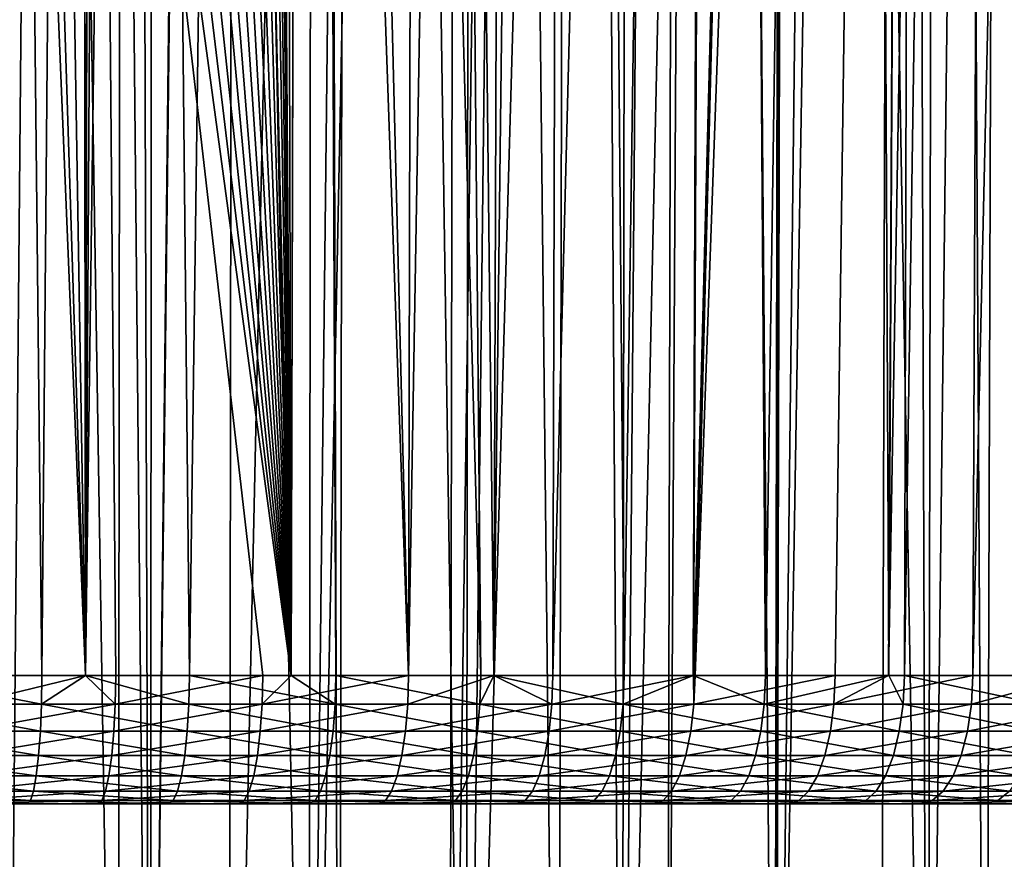
# Model space of a CAD drawing. Extents: x -45 to 45, y -56.5 to 0.
# Drawn here: x 2.1 to 8.2, y -51.3 to -46.2 of the extents above; entities that cross this region are included whole.
import ezdxf

# ---------------------------------------------------------------- set-up
doc = ezdxf.new("R2010")
doc.units = 0
doc.layers.add('L1', color=7, linetype='CONTINUOUS')
doc.layers.add('L3', color=7, linetype='CONTINUOUS')

msp = doc.modelspace()

# ---------------------------------------------------------------- linework, layer by layer
at = {"layer": 'L1', "color": 7}
for points in [[(1.968412, -56.28023, -57.49905), (1.990359, -9.271214, -57.9087), (2.748241, -56.28023, -57.41365)], [(2.748241, -56.28023, -57.41365), (1.990359, -9.271214, -57.9087), (2.798167, -9.271214, -57.82085)], [(2.947934, -56.28023, -12.60822), (2.486197, -9.271214, -12.1398), (2.063501, -56.28023, -12.51136)], [(2.063501, -56.28023, -12.51136), (2.486197, -9.271214, -12.1398), (2.100726, -9.271214, -12.10631)], [(2.947934, -56.28023, -12.60822), (3.474138, -9.271214, -12.26895), (2.486197, -9.271214, -12.1398)], [(2.748241, -56.28023, -57.41365), (2.798167, -9.271214, -57.82085), (2.947934, -56.28023, -57.39178)], [(2.947934, -56.28023, -57.39178), (2.798167, -9.271214, -57.82085), (2.980867, -9.271214, -57.80097)], [(3.430161, -56.28023, -12.68244), (3.493192, -9.271214, -12.27229), (2.947934, -56.28023, -12.60822)], [(3.493192, -9.271214, -12.27229), (3.474138, -9.271214, -12.26895), (2.947934, -56.28023, -12.60822)], [(2.947934, -56.28023, -57.39178), (2.980867, -9.271214, -57.80097), (3.921844, -56.28023, -57.24188)], [(3.921844, -56.28023, -57.24188), (2.980867, -9.271214, -57.80097), (3.965779, -9.271214, -57.65044)], [(3.921844, -56.28023, -12.75812), (4.455558, -9.271214, -12.44079), (3.430161, -56.28023, -12.68244)], [(3.430161, -56.28023, -12.68244), (4.455558, -9.271214, -12.44079), (3.493192, -9.271214, -12.27229)], [(4.785087, -56.28023, -12.92983), (4.871226, -9.271214, -12.53228), (3.921844, -56.28023, -12.75812)], [(3.921844, -56.28023, -12.75812), (4.871226, -9.271214, -12.53228), (4.455558, -9.271214, -12.44079)], [(3.921844, -56.28023, -57.24188), (3.965779, -9.271214, -57.65044), (4.109488, -56.28023, -57.20456)], [(4.109488, -56.28023, -57.20456), (3.965779, -9.271214, -57.65044), (4.184033, -9.271214, -57.60734)], [(4.109488, -56.28023, -57.20456), (4.184033, -9.271214, -57.60734), (4.888289, -56.28023, -57.04964)], [(4.888289, -56.28023, -57.04964), (4.184033, -9.271214, -57.60734), (4.943245, -9.271214, -57.45739)], [(4.888289, -56.28023, -12.95036), (5.428612, -9.271214, -12.65497), (4.785087, -56.28023, -12.92983)], [(4.785087, -56.28023, -12.92983), (5.428612, -9.271214, -12.65497), (4.871226, -9.271214, -12.53228)], [(5.845428, -56.28023, -13.18457), (6.23257, -9.271214, -12.86884), (4.888289, -56.28023, -12.95036)], [(4.888289, -56.28023, -12.95036), (6.23257, -9.271214, -12.86884), (5.428612, -9.271214, -12.65497)], [(4.888289, -56.28023, -57.04964), (4.943245, -9.271214, -57.45739), (5.455145, -56.28023, -56.91094)], [(5.455145, -56.28023, -56.91094), (4.943245, -9.271214, -57.45739), (5.554246, -9.271214, -57.30895)], [(5.455145, -56.28023, -56.91094), (5.554246, -9.271214, -57.30895), (5.845428, -56.28023, -56.81543)], [(5.845428, -56.28023, -56.81543), (5.554246, -9.271214, -57.30895), (5.911431, -9.271214, -57.22217)], [(5.845428, -56.28023, -56.81543), (6.868519, -9.271214, -56.94524), (6.782257, -56.28023, -56.54237)], [(6.120953, -56.28023, -13.26487), (6.23257, -9.271214, -12.86884), (5.845428, -56.28023, -13.18457)], [(5.845428, -56.28023, -56.81543), (5.911431, -9.271214, -57.22217), (6.868519, -9.271214, -56.94524)], [(6.79144, -56.28023, -13.4603), (6.391475, -9.271214, -12.91111), (6.120953, -56.28023, -13.26487)], [(6.120953, -56.28023, -13.26487), (6.391475, -9.271214, -12.91111), (6.23257, -9.271214, -12.86884)], [(6.79144, -56.28023, -13.4603), (7.342339, -9.271214, -13.20872), (6.391475, -9.271214, -12.91111)], [(6.782257, -56.28023, -56.54237), (6.868519, -9.271214, -56.94524), (6.905182, -9.271214, -56.93289)], [(6.782257, -56.28023, -56.54237), (6.905182, -9.271214, -56.93289), (6.79144, -56.28023, -56.5397)], [(6.79144, -56.28023, -56.5397), (6.905182, -9.271214, -56.93289), (7.724525, -56.28023, -56.22296)], [(6.79144, -56.28023, -13.4603), (7.434647, -56.28023, -13.67864), (7.569771, -9.271214, -13.29087)], [(7.569771, -9.271214, -13.29087), (7.342339, -9.271214, -13.20872), (6.79144, -56.28023, -13.4603)], [(7.724525, -56.28023, -56.22296), (6.905182, -9.271214, -56.93289), (7.812711, -9.271214, -56.6271)], [(7.569771, -9.271214, -13.29087), (7.434647, -56.28023, -13.67864), (7.724525, -56.28023, -13.77704)], [(7.569771, -9.271214, -13.29087), (7.724525, -56.28023, -13.77704), (8.279418, -9.271214, -13.54723)], [(7.724525, -56.28023, -56.22296), (7.812711, -9.271214, -56.6271), (8.08117, -56.28023, -56.08426)], [(8.279418, -9.271214, -13.54723), (7.724525, -56.28023, -13.77704), (8.642905, -56.28023, -14.13418)], [(8.08117, -56.28023, -56.08426), (7.812711, -9.271214, -56.6271), (8.227835, -9.271214, -56.46689)], [(8.08117, -56.28023, -56.08426), (8.227835, -9.271214, -56.46689), (8.642905, -56.28023, -55.86582)]]:
    msp.add_3dface(points, dxfattribs=at)
at = {"layer": 'L3', "color": 7}
for points in [[(1.863778, -11.27277, 14.58916), (2.282675, -50.17975, 15.17853), (1.371528, -50.17975, 15.09472)], [(2.620577, -11.27277, 14.67568), (2.282675, -50.17975, 15.17853), (1.863778, -11.27277, 14.58916)], [(2.620577, -11.27277, 14.67568), (2.550866, -50.17975, 15.21567), (2.282675, -50.17975, 15.17853)], [(2.790838, -11.27277, 14.69515), (3.189021, -50.17975, 15.30403), (2.550866, -50.17975, 15.21567)], [(2.790838, -11.27277, 14.69515), (2.550866, -50.17975, 15.21567), (2.620577, -11.27277, 14.67568)], [(3.712113, -11.27277, 14.84321), (3.189021, -50.17975, 15.30403), (2.790838, -11.27277, 14.69515)], [(3.712113, -11.27277, 14.84321), (3.813274, -50.17975, 15.41985), (3.189021, -50.17975, 15.30403)], [(3.917187, -11.27277, 14.88583), (3.813274, -50.17975, 15.41985), (3.712113, -11.27277, 14.84321)], [(3.917187, -11.27277, 14.88583), (4.088661, -50.17975, 15.47094), (3.813274, -50.17975, 15.41985)], [(4.979703, -50.17975, 15.67893), (3.917187, -11.27277, 14.88583), (4.625694, -11.27277, 15.03306)], [(4.979703, -50.17975, 15.67893), (4.088661, -50.17975, 15.47094), (3.917187, -11.27277, 14.88583)], [(4.625694, -11.27277, 54.96694), (3.933159, -26.12858, 54.90341), (4.535374, -50.17975, 54.43017)], [(4.625694, -11.27277, 54.96694), (4.535374, -50.17975, 54.43017), (5.197618, -11.27277, 54.82065)], [(5.197618, -11.27277, 54.82065), (4.535374, -50.17975, 54.43017), (5.059771, -50.17975, 54.29501)], [(4.979703, -50.17975, 15.67893), (4.625694, -11.27277, 15.03306), (5.060561, -50.17975, 15.70176)], [(4.625694, -11.27277, 15.03306), (5.197618, -11.27277, 15.17935), (5.060561, -50.17975, 15.70176)], [(5.197618, -11.27277, 54.82065), (5.059771, -50.17975, 54.29501), (5.529688, -11.27277, 54.73571)], [(5.529688, -11.27277, 54.73571), (5.059771, -50.17975, 54.29501), (5.421413, -50.17975, 54.20181)], [(5.060561, -50.17975, 15.70176), (5.197618, -11.27277, 15.17935), (5.529688, -11.27277, 15.26429)], [(5.060561, -50.17975, 15.70176), (5.529688, -11.27277, 15.26429), (5.860272, -50.17975, 15.92755)], [(5.529688, -11.27277, 54.73571), (5.421413, -50.17975, 54.20181), (6.42222, -11.27277, 54.46358)], [(6.42222, -11.27277, 54.46358), (5.421413, -50.17975, 54.20181), (6.287126, -50.17975, 53.93581)], [(5.860272, -50.17975, 15.92755), (5.529688, -11.27277, 15.26429), (6.42222, -11.27277, 15.53642)], [(5.860272, -50.17975, 15.92755), (6.42222, -11.27277, 15.53642), (6.285534, -50.17975, 16.06897)], [(6.285534, -50.17975, 16.06897), (6.42222, -11.27277, 15.53642), (6.458101, -11.27277, 15.54917)], [(6.285534, -50.17975, 16.06897), (6.458101, -11.27277, 15.54917), (6.728516, -50.17975, 16.21628)], [(6.296049, -50.17975, 53.93307), (7.301442, -11.27277, 54.1511), (6.287126, -50.17975, 53.93581)], [(6.42222, -11.27277, 54.46358), (6.287126, -50.17975, 53.93581), (6.458101, -11.27277, 54.45083)], [(6.458101, -11.27277, 54.45083), (6.287126, -50.17975, 53.93581), (7.301442, -11.27277, 54.1511)], [(6.296049, -50.17975, 53.93307), (7.689396, -11.27277, 53.99299), (7.301442, -11.27277, 54.1511)], [(7.157445, -50.17975, 53.6245), (7.689396, -11.27277, 53.99299), (6.296049, -50.17975, 53.93307)], [(6.728516, -50.17975, 16.21628), (6.458101, -11.27277, 15.54917), (7.301442, -11.27277, 15.8489)], [(6.728516, -50.17975, 16.21628), (7.301442, -11.27277, 15.8489), (7.486755, -50.17975, 16.50767)], [(7.485612, -50.17975, 53.48967), (7.689396, -11.27277, 53.99299), (7.157445, -50.17975, 53.6245)], [(7.486755, -50.17975, 16.50767), (7.301442, -11.27277, 15.8489), (7.689396, -11.27277, 16.00701)], [(8.003789, -50.17975, 53.27677), (8.16553, -11.27277, 53.79894), (7.485612, -50.17975, 53.48967)], [(7.485612, -50.17975, 53.48967), (8.16553, -11.27277, 53.79894), (7.689396, -11.27277, 53.99299)], [(7.486755, -50.17975, 16.50767), (7.689396, -11.27277, 16.00701), (7.582611, -50.17975, 16.54451)], [(7.582611, -50.17975, 16.54451), (7.689396, -11.27277, 16.00701), (8.16553, -11.27277, 16.20106)], [(7.582611, -50.17975, 16.54451), (8.16553, -11.27277, 16.20106), (8.420759, -50.17975, 16.91155)], [(8.655563, -50.17975, 52.97335), (8.891683, -11.27277, 53.46367), (8.003789, -50.17975, 53.27677)], [(8.003789, -50.17975, 53.27677), (8.891683, -11.27277, 53.46367), (8.16553, -11.27277, 53.79894)], [(8.420759, -50.17975, 16.91155), (8.16553, -11.27277, 16.20106), (8.891683, -11.27277, 16.53633)], [(3.865195, -31.15085, 54.84514), (4.535374, -50.17975, 54.43017), (3.933159, -26.12858, 54.90341)], [(3.743011, -40.17976, 54.74038), (3.813415, -50.17975, 54.58132), (3.865195, -31.15085, 54.84514)], [(3.865195, -31.15085, 54.84514), (3.813415, -50.17975, 54.58132), (4.535374, -50.17975, 54.43017)], [(3.743011, -40.17976, 54.74038), (3.735704, -40.3146, 54.73985), (3.813415, -50.17975, 54.58132)], [(3.735704, -40.3146, 54.73985), (3.717672, -40.44728, 54.74137), (3.813415, -50.17975, 54.58132)], [(3.813415, -50.17975, 54.58132), (3.717672, -40.44728, 54.74137), (3.689102, -40.57764, 54.74488)], [(3.813415, -50.17975, 54.58132), (3.689102, -40.57764, 54.74488), (3.651453, -40.70138, 54.75011)], [(3.651453, -40.70138, 54.75011), (3.601952, -40.82683, 54.75742), (3.813415, -50.17975, 54.58132)], [(3.813415, -50.17975, 54.58132), (3.601952, -40.82683, 54.75742), (3.542866, -40.94664, 54.7664)], [(3.813415, -50.17975, 54.58132), (3.542866, -40.94664, 54.7664), (3.474407, -41.06071, 54.77693)], [(3.474407, -41.06071, 54.77693), (3.401931, -41.16205, 54.78809), (3.813415, -50.17975, 54.58132)], [(3.813415, -50.17975, 54.58132), (3.401931, -41.16205, 54.78809), (3.315269, -41.26447, 54.80135)], [(3.813415, -50.17975, 54.58132), (3.315269, -41.26447, 54.80135), (3.22122, -41.35823, 54.81554)], [(3.22122, -41.35823, 54.81554), (3.120056, -41.44323, 54.83052), (3.813415, -50.17975, 54.58132)], [(3.813415, -50.17975, 54.58132), (3.120056, -41.44323, 54.83052), (3.01948, -41.51445, 54.84508)], [(3.813415, -50.17975, 54.58132), (3.01948, -41.51445, 54.84508), (2.904946, -41.58193, 54.86121)], [(2.904946, -41.58193, 54.86121), (2.786249, -41.63858, 54.87741), (3.813415, -50.17975, 54.58132)], [(2.566579, -41.71151, 54.90588), (2.551076, -50.17975, 54.78528), (2.663675, -41.68446, 54.89356)], [(2.663675, -41.68446, 54.89356), (2.551076, -50.17975, 54.78528), (2.736568, -50.17975, 54.76392)], [(3.813415, -50.17975, 54.58132), (2.786249, -41.63858, 54.87741), (2.663675, -41.68446, 54.89356)], [(3.813415, -50.17975, 54.58132), (2.663675, -41.68446, 54.89356), (3.639798, -50.17975, 54.61767)], [(2.663675, -41.68446, 54.89356), (2.736568, -50.17975, 54.76392), (3.639798, -50.17975, 54.61767)], [(2.411489, -41.74285, 54.92488), (2.28149, -41.7554, 54.94001), (2.551076, -50.17975, 54.78528)], [(2.411489, -41.74285, 54.92488), (2.551076, -50.17975, 54.78528), (2.540705, -41.71871, 54.90916)], [(2.540705, -41.71871, 54.90916), (2.551076, -50.17975, 54.78528), (2.566579, -41.71151, 54.90588)], [(1.827582, -50.17975, 54.8686), (2.20433, -41.75742, 54.94866), (1.324309, -41.75742, 55.02634)], [(2.551076, -50.17975, 54.78528), (2.20433, -41.75742, 54.94866), (1.827582, -50.17975, 54.8686)], [(2.551076, -50.17975, 54.78528), (2.28149, -41.7554, 54.94001), (2.20433, -41.75742, 54.94866)], [(1.370004, -50.35592, 15.11684), (1.371528, -50.17975, 15.09472), (2.280139, -50.35592, 15.20055)], [(1.371528, -50.17975, 15.09472), (2.282675, -50.17975, 15.17853), (2.280139, -50.35592, 15.20055)], [(2.551076, -50.17975, 54.78528), (1.827582, -50.17975, 54.8686), (1.825552, -50.35592, 54.84652)], [(1.825552, -50.35592, 54.84652), (2.733527, -50.35592, 54.74196), (2.551076, -50.17975, 54.78528)], [(2.280139, -50.35592, 15.20055), (2.282675, -50.17975, 15.17853), (2.550866, -50.17975, 15.21567)], [(2.280139, -50.35592, 15.20055), (2.550866, -50.17975, 15.21567), (3.185479, -50.35592, 15.32591)], [(3.185479, -50.35592, 15.32591), (2.550866, -50.17975, 15.21567), (3.189021, -50.17975, 15.30403)], [(2.733527, -50.35592, 54.74196), (2.736568, -50.17975, 54.76392), (2.551076, -50.17975, 54.78528)], [(3.635755, -50.35592, 54.59588), (3.639798, -50.17975, 54.61767), (2.733527, -50.35592, 54.74196)], [(2.733527, -50.35592, 54.74196), (3.639798, -50.17975, 54.61767), (2.736568, -50.17975, 54.76392)], [(3.185479, -50.35592, 15.32591), (3.189021, -50.17975, 15.30403), (4.084119, -50.35592, 15.49264)], [(4.084119, -50.35592, 15.49264), (3.189021, -50.17975, 15.30403), (3.813274, -50.17975, 15.41985)], [(4.530336, -50.35592, 54.40858), (4.535374, -50.17975, 54.43017), (3.635755, -50.35592, 54.59588)], [(4.535374, -50.17975, 54.43017), (3.813415, -50.17975, 54.58132), (3.635755, -50.35592, 54.59588)], [(3.635755, -50.35592, 54.59588), (3.813415, -50.17975, 54.58132), (3.639798, -50.17975, 54.61767)], [(4.084119, -50.35592, 15.49264), (3.813274, -50.17975, 15.41985), (4.088661, -50.17975, 15.47094)], [(4.974171, -50.35592, 15.70039), (4.084119, -50.35592, 15.49264), (4.088661, -50.17975, 15.47094)], [(4.974171, -50.35592, 15.70039), (4.088661, -50.17975, 15.47094), (4.979703, -50.17975, 15.67893)], [(5.059771, -50.17975, 54.29501), (4.535374, -50.17975, 54.43017), (4.530336, -50.35592, 54.40858)], [(5.41539, -50.35592, 54.18048), (5.059771, -50.17975, 54.29501), (4.530336, -50.35592, 54.40858)], [(4.979703, -50.17975, 15.67893), (5.060561, -50.17975, 15.70176), (4.974171, -50.35592, 15.70039)], [(4.974171, -50.35592, 15.70039), (5.060561, -50.17975, 15.70176), (5.853761, -50.35592, 15.94874)], [(5.421413, -50.17975, 54.20181), (5.059771, -50.17975, 54.29501), (5.41539, -50.35592, 54.18048)], [(5.060561, -50.17975, 15.70176), (5.860272, -50.17975, 15.92755), (5.853761, -50.35592, 15.94874)], [(6.287126, -50.17975, 53.93581), (5.421413, -50.17975, 54.20181), (5.41539, -50.35592, 54.18048)], [(5.41539, -50.35592, 54.18048), (6.289055, -50.35592, 53.91203), (6.287126, -50.17975, 53.93581)], [(5.860272, -50.17975, 15.92755), (6.285534, -50.17975, 16.06897), (5.853761, -50.35592, 15.94874)], [(5.853761, -50.35592, 15.94874), (6.285534, -50.17975, 16.06897), (6.721042, -50.35592, 16.23715)], [(6.285534, -50.17975, 16.06897), (6.728516, -50.17975, 16.21628), (6.721042, -50.35592, 16.23715)], [(6.289055, -50.35592, 53.91203), (6.296049, -50.17975, 53.93307), (6.287126, -50.17975, 53.93581)], [(7.149494, -50.35592, 53.60381), (7.157445, -50.17975, 53.6245), (6.289055, -50.35592, 53.91203)], [(6.289055, -50.35592, 53.91203), (7.157445, -50.17975, 53.6245), (6.296049, -50.17975, 53.93307)], [(6.728516, -50.17975, 16.21628), (7.486755, -50.17975, 16.50767), (6.721042, -50.35592, 16.23715)], [(6.721042, -50.35592, 16.23715), (7.486755, -50.17975, 16.50767), (7.574187, -50.35592, 16.56501)], [(7.994898, -50.35592, 53.25647), (8.003789, -50.17975, 53.27677), (7.149494, -50.35592, 53.60381)], [(8.003789, -50.17975, 53.27677), (7.485612, -50.17975, 53.48967), (7.149494, -50.35592, 53.60381)], [(7.149494, -50.35592, 53.60381), (7.485612, -50.17975, 53.48967), (7.157445, -50.17975, 53.6245)], [(7.486755, -50.17975, 16.50767), (7.582611, -50.17975, 16.54451), (7.574187, -50.35592, 16.56501)], [(7.574187, -50.35592, 16.56501), (7.582611, -50.17975, 16.54451), (8.411405, -50.35592, 16.93165)], [(7.582611, -50.17975, 16.54451), (8.420759, -50.17975, 16.91155), (8.411405, -50.35592, 16.93165)], [(8.655563, -50.17975, 52.97335), (8.003789, -50.17975, 53.27677), (7.994898, -50.35592, 53.25647)], [(7.994898, -50.35592, 53.25647), (8.823488, -50.35592, 52.87074), (8.655563, -50.17975, 52.97335)], [(1.365847, -50.52286, 15.17717), (1.370004, -50.35592, 15.11684), (2.27322, -50.52286, 15.26063)], [(1.370004, -50.35592, 15.11684), (2.280139, -50.35592, 15.20055), (2.27322, -50.52286, 15.26063)], [(2.725233, -50.52286, 54.68205), (2.733527, -50.35592, 54.74196), (1.820012, -50.52286, 54.7863)], [(1.825552, -50.35592, 54.84652), (1.820012, -50.52286, 54.7863), (2.733527, -50.35592, 54.74196)], [(2.27322, -50.52286, 15.26063), (2.280139, -50.35592, 15.20055), (3.175812, -50.52286, 15.38561)], [(3.185479, -50.35592, 15.32591), (3.175812, -50.52286, 15.38561), (2.280139, -50.35592, 15.20055)], [(3.635755, -50.35592, 54.59588), (2.733527, -50.35592, 54.74196), (2.725233, -50.52286, 54.68205)], [(3.624722, -50.52286, 54.53641), (3.635755, -50.35592, 54.59588), (2.725233, -50.52286, 54.68205)], [(3.185479, -50.35592, 15.32591), (4.071726, -50.52286, 15.55184), (3.175812, -50.52286, 15.38561)], [(4.084119, -50.35592, 15.49264), (4.071726, -50.52286, 15.55184), (3.185479, -50.35592, 15.32591)], [(4.530336, -50.35592, 54.40858), (3.635755, -50.35592, 54.59588), (3.624722, -50.52286, 54.53641)], [(4.516589, -50.52286, 54.34969), (4.530336, -50.35592, 54.40858), (3.624722, -50.52286, 54.53641)], [(4.959077, -50.52286, 15.75896), (4.071726, -50.52286, 15.55184), (4.084119, -50.35592, 15.49264)], [(4.959077, -50.52286, 15.75896), (4.084119, -50.35592, 15.49264), (4.974171, -50.35592, 15.70039)], [(5.41539, -50.35592, 54.18048), (4.530336, -50.35592, 54.40858), (4.516589, -50.52286, 54.34969)], [(4.516589, -50.52286, 54.34969), (5.398957, -50.52286, 54.12227), (5.41539, -50.35592, 54.18048)], [(5.835998, -50.52286, 16.00655), (4.959077, -50.52286, 15.75896), (4.974171, -50.35592, 15.70039)], [(4.974171, -50.35592, 15.70039), (5.853761, -50.35592, 15.94874), (5.835998, -50.52286, 16.00655)], [(5.398957, -50.52286, 54.12227), (6.269971, -50.52286, 53.85464), (6.289055, -50.35592, 53.91203)], [(5.41539, -50.35592, 54.18048), (5.398957, -50.52286, 54.12227), (6.289055, -50.35592, 53.91203)], [(5.835998, -50.52286, 16.00655), (5.853761, -50.35592, 15.94874), (6.700647, -50.52286, 16.29408)], [(5.853761, -50.35592, 15.94874), (6.721042, -50.35592, 16.23715), (6.700647, -50.52286, 16.29408)], [(6.289055, -50.35592, 53.91203), (6.269971, -50.52286, 53.85464), (7.149494, -50.35592, 53.60381)], [(7.127799, -50.52286, 53.54736), (7.149494, -50.35592, 53.60381), (6.269971, -50.52286, 53.85464)], [(6.700647, -50.52286, 16.29408), (6.721042, -50.35592, 16.23715), (7.551203, -50.52286, 16.62095)], [(6.721042, -50.35592, 16.23715), (7.574187, -50.35592, 16.56501), (7.551203, -50.52286, 16.62095)], [(7.994898, -50.35592, 53.25647), (7.149494, -50.35592, 53.60381), (7.127799, -50.52286, 53.54736)], [(7.127799, -50.52286, 53.54736), (7.970637, -50.52286, 53.20107), (7.994898, -50.35592, 53.25647)], [(7.551203, -50.52286, 16.62095), (7.574187, -50.35592, 16.56501), (8.38588, -50.52286, 16.98647)], [(7.574187, -50.35592, 16.56501), (8.411405, -50.35592, 16.93165), (8.38588, -50.52286, 16.98647)], [(7.970637, -50.52286, 53.20107), (8.796713, -50.52286, 52.81651), (8.823488, -50.35592, 52.87074)], [(7.994898, -50.35592, 53.25647), (7.970637, -50.52286, 53.20107), (8.823488, -50.35592, 52.87074)], [(1.359261, -50.67235, 15.27276), (1.365847, -50.52286, 15.17717), (2.262259, -50.67235, 15.35582)], [(1.365847, -50.52286, 15.17717), (2.27322, -50.52286, 15.26063), (2.262259, -50.67235, 15.35582)], [(2.725233, -50.52286, 54.68205), (1.820012, -50.52286, 54.7863), (1.811236, -50.67235, 54.69089)], [(2.712092, -50.67235, 54.58714), (2.725233, -50.52286, 54.68205), (1.811236, -50.67235, 54.69089)], [(2.262259, -50.67235, 15.35582), (2.27322, -50.52286, 15.26063), (3.160499, -50.67235, 15.48019)], [(2.27322, -50.52286, 15.26063), (3.175812, -50.52286, 15.38561), (3.160499, -50.67235, 15.48019)], [(3.624722, -50.52286, 54.53641), (2.725233, -50.52286, 54.68205), (2.712092, -50.67235, 54.58714)], [(3.607244, -50.67235, 54.44221), (3.624722, -50.52286, 54.53641), (2.712092, -50.67235, 54.58714)], [(3.160499, -50.67235, 15.48019), (3.175812, -50.52286, 15.38561), (4.052092, -50.67235, 15.64561)], [(3.175812, -50.52286, 15.38561), (4.071726, -50.52286, 15.55184), (4.052092, -50.67235, 15.64561)], [(4.516589, -50.52286, 54.34969), (3.624722, -50.52286, 54.53641), (3.607244, -50.67235, 54.44221)], [(3.607244, -50.67235, 54.44221), (4.49481, -50.67235, 54.25639), (4.516589, -50.52286, 54.34969)], [(4.935164, -50.67235, 15.85174), (4.052092, -50.67235, 15.64561), (4.071726, -50.52286, 15.55184)], [(4.935164, -50.67235, 15.85174), (4.071726, -50.52286, 15.55184), (4.959077, -50.52286, 15.75896)], [(4.49481, -50.67235, 54.25639), (5.372923, -50.67235, 54.03006), (5.398957, -50.52286, 54.12227)], [(4.516589, -50.52286, 54.34969), (4.49481, -50.67235, 54.25639), (5.398957, -50.52286, 54.12227)], [(5.807857, -50.67235, 16.09813), (4.935164, -50.67235, 15.85174), (4.959077, -50.52286, 15.75896)], [(5.835998, -50.52286, 16.00655), (5.807857, -50.67235, 16.09813), (4.959077, -50.52286, 15.75896)], [(5.398957, -50.52286, 54.12227), (5.372923, -50.67235, 54.03006), (6.269971, -50.52286, 53.85464)], [(6.239737, -50.67235, 53.76372), (6.269971, -50.52286, 53.85464), (5.372923, -50.67235, 54.03006)], [(6.668336, -50.67235, 16.38428), (5.807857, -50.67235, 16.09813), (5.835998, -50.52286, 16.00655)], [(5.835998, -50.52286, 16.00655), (6.700647, -50.52286, 16.29408), (6.668336, -50.67235, 16.38428)], [(7.127799, -50.52286, 53.54736), (6.269971, -50.52286, 53.85464), (6.239737, -50.67235, 53.76372)], [(6.239737, -50.67235, 53.76372), (7.093429, -50.67235, 53.45792), (7.127799, -50.52286, 53.54736)], [(6.668336, -50.67235, 16.38428), (6.700647, -50.52286, 16.29408), (7.514792, -50.67235, 16.70958)], [(6.700647, -50.52286, 16.29408), (7.551203, -50.52286, 16.62095), (7.514792, -50.67235, 16.70958)], [(7.093429, -50.67235, 53.45792), (7.932203, -50.67235, 53.11331), (7.970637, -50.52286, 53.20107)], [(7.127799, -50.52286, 53.54736), (7.093429, -50.67235, 53.45792), (7.970637, -50.52286, 53.20107)], [(7.514792, -50.67235, 16.70958), (7.551203, -50.52286, 16.62095), (8.345444, -50.67235, 17.07334)], [(7.551203, -50.52286, 16.62095), (8.38588, -50.52286, 16.98647), (8.345444, -50.67235, 17.07334)], [(7.970637, -50.52286, 53.20107), (7.932203, -50.67235, 53.11331), (8.796713, -50.52286, 52.81651)], [(8.754295, -50.67235, 52.73059), (8.796713, -50.52286, 52.81651), (7.932203, -50.67235, 53.11331)], [(1.35057, -50.79702, 15.39888), (1.359261, -50.67235, 15.27276), (2.247795, -50.79702, 15.48141)], [(1.359261, -50.67235, 15.27276), (2.262259, -50.67235, 15.35582), (2.247795, -50.79702, 15.48141)], [(2.712092, -50.67235, 54.58714), (1.811236, -50.67235, 54.69089), (1.799656, -50.79702, 54.56499)], [(2.694752, -50.79702, 54.46192), (2.712092, -50.67235, 54.58714), (1.799656, -50.79702, 54.56499)], [(2.247795, -50.79702, 15.48141), (2.262259, -50.67235, 15.35582), (3.140292, -50.79702, 15.60499)], [(2.262259, -50.67235, 15.35582), (3.160499, -50.67235, 15.48019), (3.140292, -50.79702, 15.60499)], [(3.607244, -50.67235, 54.44221), (2.712092, -50.67235, 54.58714), (2.694752, -50.79702, 54.46192)], [(2.694752, -50.79702, 54.46192), (3.584181, -50.79702, 54.31791), (3.607244, -50.67235, 54.44221)], [(3.140292, -50.79702, 15.60499), (3.160499, -50.67235, 15.48019), (4.026185, -50.79702, 15.76935)], [(3.160499, -50.67235, 15.48019), (4.052092, -50.67235, 15.64561), (4.026185, -50.79702, 15.76935)], [(3.584181, -50.79702, 54.31791), (4.466072, -50.79702, 54.13327), (4.49481, -50.67235, 54.25639)], [(3.607244, -50.67235, 54.44221), (3.584181, -50.79702, 54.31791), (4.49481, -50.67235, 54.25639)], [(4.903611, -50.79702, 15.97416), (4.026185, -50.79702, 15.76935), (4.052092, -50.67235, 15.64561)], [(4.903611, -50.79702, 15.97416), (4.052092, -50.67235, 15.64561), (4.935164, -50.67235, 15.85174)], [(4.49481, -50.67235, 54.25639), (4.466072, -50.79702, 54.13327), (5.372923, -50.67235, 54.03006)], [(5.338571, -50.79702, 53.9084), (5.372923, -50.67235, 54.03006), (4.466072, -50.79702, 54.13327)], [(5.770724, -50.79702, 16.21898), (4.903611, -50.79702, 15.97416), (4.935164, -50.67235, 15.85174)], [(5.807857, -50.67235, 16.09813), (5.770724, -50.79702, 16.21898), (4.935164, -50.67235, 15.85174)], [(6.239737, -50.67235, 53.76372), (5.372923, -50.67235, 54.03006), (5.338571, -50.79702, 53.9084)], [(5.338571, -50.79702, 53.9084), (6.199843, -50.79702, 53.64376), (6.239737, -50.67235, 53.76372)], [(6.625702, -50.79702, 16.5033), (5.770724, -50.79702, 16.21898), (5.807857, -50.67235, 16.09813)], [(6.668336, -50.67235, 16.38428), (6.625702, -50.79702, 16.5033), (5.807857, -50.67235, 16.09813)], [(6.199843, -50.79702, 53.64376), (7.048077, -50.79702, 53.33991), (7.093429, -50.67235, 53.45792)], [(6.239737, -50.67235, 53.76372), (6.199843, -50.79702, 53.64376), (7.093429, -50.67235, 53.45792)], [(7.466746, -50.79702, 16.82652), (6.625702, -50.79702, 16.5033), (6.668336, -50.67235, 16.38428)], [(6.668336, -50.67235, 16.38428), (7.514792, -50.67235, 16.70958), (7.466746, -50.79702, 16.82652)], [(7.093429, -50.67235, 53.45792), (7.048077, -50.79702, 53.33991), (7.932203, -50.67235, 53.11331)], [(7.881489, -50.79702, 52.9975), (7.932203, -50.67235, 53.11331), (7.048077, -50.79702, 53.33991)], [(7.466746, -50.79702, 16.82652), (7.514792, -50.67235, 16.70958), (8.292086, -50.79702, 17.18795)], [(7.514792, -50.67235, 16.70958), (8.345444, -50.67235, 17.07334), (8.292086, -50.79702, 17.18795)], [(8.754295, -50.67235, 52.73059), (7.932203, -50.67235, 53.11331), (7.881489, -50.79702, 52.9975)], [(8.698325, -50.79702, 52.61723), (8.754295, -50.67235, 52.73059), (7.881489, -50.79702, 52.9975)], [(2.230541, -50.89074, 15.63123), (1.340204, -50.89074, 15.54934), (1.35057, -50.79702, 15.39888)], [(1.35057, -50.79702, 15.39888), (2.247795, -50.79702, 15.48141), (2.230541, -50.89074, 15.63123)], [(2.694752, -50.79702, 54.46192), (1.799656, -50.79702, 54.56499), (1.785842, -50.89074, 54.41482)], [(1.785842, -50.89074, 54.41482), (2.674067, -50.89074, 54.31253), (2.694752, -50.79702, 54.46192)], [(2.230541, -50.89074, 15.63123), (2.247795, -50.79702, 15.48141), (3.116188, -50.89074, 15.75386)], [(2.247795, -50.79702, 15.48141), (3.140292, -50.79702, 15.60499), (3.116188, -50.89074, 15.75386)], [(2.674067, -50.89074, 54.31253), (3.556669, -50.89074, 54.16963), (3.584181, -50.79702, 54.31791)], [(2.694752, -50.79702, 54.46192), (2.674067, -50.89074, 54.31253), (3.584181, -50.79702, 54.31791)], [(3.116188, -50.89074, 15.75386), (3.140292, -50.79702, 15.60499), (3.995281, -50.89074, 15.91697)], [(3.140292, -50.79702, 15.60499), (4.026185, -50.79702, 15.76935), (3.995281, -50.89074, 15.91697)], [(3.584181, -50.79702, 54.31791), (3.556669, -50.89074, 54.16963), (4.466072, -50.79702, 54.13327)], [(4.431791, -50.89074, 53.98641), (4.466072, -50.79702, 54.13327), (3.556669, -50.89074, 54.16963)], [(3.995281, -50.89074, 15.91697), (4.026185, -50.79702, 15.76935), (4.865971, -50.89074, 16.1202)], [(4.865971, -50.89074, 16.1202), (4.026185, -50.79702, 15.76935), (4.903611, -50.79702, 15.97416)], [(5.338571, -50.79702, 53.9084), (4.466072, -50.79702, 54.13327), (4.431791, -50.89074, 53.98641)], [(4.431791, -50.89074, 53.98641), (5.297593, -50.89074, 53.76326), (5.338571, -50.79702, 53.9084)], [(5.726429, -50.89074, 16.36314), (4.865971, -50.89074, 16.1202), (4.903611, -50.79702, 15.97416)], [(5.770724, -50.79702, 16.21898), (5.726429, -50.89074, 16.36314), (4.903611, -50.79702, 15.97416)], [(5.297593, -50.89074, 53.76326), (6.152255, -50.89074, 53.50065), (6.199843, -50.79702, 53.64376)], [(5.338571, -50.79702, 53.9084), (5.297593, -50.89074, 53.76326), (6.199843, -50.79702, 53.64376)], [(6.574844, -50.89074, 16.64528), (5.726429, -50.89074, 16.36314), (5.770724, -50.79702, 16.21898)], [(6.625702, -50.79702, 16.5033), (6.574844, -50.89074, 16.64528), (5.770724, -50.79702, 16.21898)], [(6.199843, -50.79702, 53.64376), (6.152255, -50.89074, 53.50065), (7.048077, -50.79702, 53.33991)], [(6.993977, -50.89074, 53.19914), (7.048077, -50.79702, 53.33991), (6.152255, -50.89074, 53.50065)], [(7.409432, -50.89074, 16.96601), (6.574844, -50.89074, 16.64528), (6.625702, -50.79702, 16.5033)], [(7.466746, -50.79702, 16.82652), (7.409432, -50.89074, 16.96601), (6.625702, -50.79702, 16.5033)], [(7.881489, -50.79702, 52.9975), (7.048077, -50.79702, 53.33991), (6.993977, -50.89074, 53.19914)], [(7.820992, -50.89074, 52.85935), (7.881489, -50.79702, 52.9975), (6.993977, -50.89074, 53.19914)], [(8.228438, -50.89074, 17.32467), (7.409432, -50.89074, 16.96601), (7.466746, -50.79702, 16.82652)], [(7.466746, -50.79702, 16.82652), (8.292086, -50.79702, 17.18795), (8.228438, -50.89074, 17.32467)], [(8.698325, -50.79702, 52.61723), (7.881489, -50.79702, 52.9975), (7.820992, -50.89074, 52.85935)], [(7.820992, -50.89074, 52.85935), (8.631558, -50.89074, 52.48201), (8.698325, -50.79702, 52.61723)], [(2.211347, -50.94888, 15.7979), (1.328671, -50.94888, 15.71671), (1.340204, -50.89074, 15.54934)], [(2.230541, -50.89074, 15.63123), (2.211347, -50.94888, 15.7979), (1.340204, -50.89074, 15.54934)], [(1.770475, -50.94888, 54.24776), (2.651057, -50.94888, 54.14635), (2.674067, -50.89074, 54.31253)], [(1.785842, -50.89074, 54.41482), (1.770475, -50.94888, 54.24776), (2.674067, -50.89074, 54.31253)], [(3.089373, -50.94888, 15.91947), (2.211347, -50.94888, 15.7979), (2.230541, -50.89074, 15.63123)], [(2.230541, -50.89074, 15.63123), (3.116188, -50.89074, 15.75386), (3.089373, -50.94888, 15.91947)], [(2.674067, -50.89074, 54.31253), (2.651057, -50.94888, 54.14635), (3.556669, -50.89074, 54.16963)], [(3.526064, -50.94888, 54.00467), (3.556669, -50.89074, 54.16963), (2.651057, -50.94888, 54.14635)], [(3.089373, -50.94888, 15.91947), (3.116188, -50.89074, 15.75386), (3.960901, -50.94888, 16.08117)], [(3.116188, -50.89074, 15.75386), (3.995281, -50.89074, 15.91697), (3.960901, -50.94888, 16.08117)], [(4.431791, -50.89074, 53.98641), (3.556669, -50.89074, 54.16963), (3.526064, -50.94888, 54.00467)], [(3.526064, -50.94888, 54.00467), (4.393656, -50.94888, 53.82303), (4.431791, -50.89074, 53.98641)], [(3.960901, -50.94888, 16.08117), (3.995281, -50.89074, 15.91697), (4.824101, -50.94888, 16.28266)], [(3.995281, -50.89074, 15.91697), (4.865971, -50.89074, 16.1202), (4.824101, -50.94888, 16.28266)], [(4.393656, -50.94888, 53.82303), (5.252008, -50.94888, 53.6018), (5.297593, -50.89074, 53.76326)], [(4.431791, -50.89074, 53.98641), (4.393656, -50.94888, 53.82303), (5.297593, -50.89074, 53.76326)], [(4.824101, -50.94888, 16.28266), (4.865971, -50.89074, 16.1202), (5.677154, -50.94888, 16.52351)], [(5.726429, -50.89074, 16.36314), (5.677154, -50.94888, 16.52351), (4.865971, -50.89074, 16.1202)], [(5.297593, -50.89074, 53.76326), (5.252008, -50.94888, 53.6018), (6.152255, -50.89074, 53.50065)], [(6.099315, -50.94888, 53.34146), (6.152255, -50.89074, 53.50065), (5.252008, -50.94888, 53.6018)], [(6.518268, -50.94888, 16.80322), (5.677154, -50.94888, 16.52351), (5.726429, -50.89074, 16.36314)], [(6.574844, -50.89074, 16.64528), (6.518268, -50.94888, 16.80322), (5.726429, -50.89074, 16.36314)], [(6.993977, -50.89074, 53.19914), (6.152255, -50.89074, 53.50065), (6.099315, -50.94888, 53.34146)], [(6.933794, -50.94888, 53.04254), (6.993977, -50.89074, 53.19914), (6.099315, -50.94888, 53.34146)], [(7.345675, -50.94888, 17.12119), (6.518268, -50.94888, 16.80322), (6.574844, -50.89074, 16.64528)], [(7.409432, -50.89074, 16.96601), (7.345675, -50.94888, 17.12119), (6.574844, -50.89074, 16.64528)], [(7.820992, -50.89074, 52.85935), (6.993977, -50.89074, 53.19914), (6.933794, -50.94888, 53.04254)], [(6.933794, -50.94888, 53.04254), (7.753693, -50.94888, 52.70568), (7.820992, -50.89074, 52.85935)], [(8.157633, -50.94888, 17.47677), (7.345675, -50.94888, 17.12119), (7.409432, -50.89074, 16.96601)], [(8.228438, -50.89074, 17.32467), (8.157633, -50.94888, 17.47677), (7.409432, -50.89074, 16.96601)], [(7.753693, -50.94888, 52.70568), (8.557284, -50.94888, 52.33158), (8.631558, -50.89074, 52.48201)], [(7.820992, -50.89074, 52.85935), (7.753693, -50.94888, 52.70568), (8.631558, -50.89074, 52.48201)], [(8.952436, -50.94888, 17.86919), (8.157633, -50.94888, 17.47677), (8.228438, -50.89074, 17.32467)], [(6.870494, -50.96858, 52.87782), (-19.12109, -50.96858, 36.09738), (-19.15129, -50.96858, 35.21959)], [(6.870494, -50.96858, 52.87782), (-19.15129, -50.96858, 35.21959), (-19.14122, -50.96858, 34.34134)], [(6.870494, -50.96858, 52.87782), (-19.14122, -50.96858, 34.34134), (-19.0909, -50.96858, 33.46447)], [(6.043632, -50.96858, 53.17401), (-19.12109, -50.96858, 36.09738), (6.870494, -50.96858, 52.87782)], [(6.043632, -50.96858, 53.17401), (5.204061, -50.96858, 53.43198), (-19.12109, -50.96858, 36.09738)], [(-19.12109, -50.96858, 36.09738), (5.204061, -50.96858, 53.43198), (4.353545, -50.96858, 53.65119)], [(-19.12109, -50.96858, 36.09738), (4.353545, -50.96858, 53.65119), (3.493874, -50.96858, 53.83117)], [(3.493874, -50.96858, 53.83117), (2.626855, -50.96858, 53.97155), (-19.12109, -50.96858, 36.09738)], [(-19.12109, -50.96858, 36.09738), (2.626855, -50.96858, 53.97155), (1.754312, -50.96858, 54.07204)], [(-19.0909, -50.96858, 33.46447), (-19.00042, -50.96858, 32.59084), (6.870494, -50.96858, 52.87782)], [(6.870494, -50.96858, 52.87782), (-19.00042, -50.96858, 32.59084), (-18.86999, -50.96858, 31.72226)], [(6.870494, -50.96858, 52.87782), (-18.86999, -50.96858, 31.72226), (-18.69988, -50.96858, 30.86058)], [(-18.69988, -50.96858, 30.86058), (-18.49044, -50.96858, 30.00761), (6.870494, -50.96858, 52.87782)], [(6.870494, -50.96858, 52.87782), (-18.49044, -50.96858, 30.00761), (-18.24211, -50.96858, 29.16514)], [(6.870494, -50.96858, 52.87782), (-18.24211, -50.96858, 29.16514), (-17.95542, -50.96858, 28.33493)], [(-17.95542, -50.96858, 28.33493), (-17.63097, -50.96858, 27.51875), (6.870494, -50.96858, 52.87782)], [(6.870494, -50.96858, 52.87782), (-17.63097, -50.96858, 27.51875), (-17.26944, -50.96858, 26.71829)], [(6.870494, -50.96858, 52.87782), (-17.26944, -50.96858, 26.71829), (-16.87159, -50.96858, 25.93526)], [(-16.87159, -50.96858, 25.93526), (-16.43827, -50.96858, 25.17128), (6.870494, -50.96858, 52.87782)], [(6.870494, -50.96858, 52.87782), (-16.43827, -50.96858, 25.17128), (-15.97037, -50.96858, 24.42798)], [(6.870494, -50.96858, 52.87782), (-15.97037, -50.96858, 24.42798), (-15.46888, -50.96858, 23.70691)], [(-15.46888, -50.96858, 23.70691), (-14.93487, -50.96858, 23.00959), (6.870494, -50.96858, 52.87782)], [(6.870494, -50.96858, 52.87782), (-14.93487, -50.96858, 23.00959), (-14.36944, -50.96858, 22.33749)], [(6.870494, -50.96858, 52.87782), (-14.36944, -50.96858, 22.33749), (-13.7738, -50.96858, 21.69201)], [(6.870494, -50.96858, 52.87782), (-13.7738, -50.96858, 21.69201), (-13.14919, -50.96858, 21.07452)], [(-13.14919, -50.96858, 21.07452), (-12.49693, -50.96858, 20.48632), (6.870494, -50.96858, 52.87782)], [(6.870494, -50.96858, 52.87782), (-12.49693, -50.96858, 20.48632), (-11.81839, -50.96858, 19.92864)], [(6.870494, -50.96858, 52.87782), (-11.81839, -50.96858, 19.92864), (-11.11499, -50.96858, 19.40265)], [(-11.11499, -50.96858, 19.40265), (-10.38822, -50.96858, 18.90947), (6.870494, -50.96858, 52.87782)], [(6.870494, -50.96858, 52.87782), (-10.38822, -50.96858, 18.90947), (-9.639597, -50.96858, 18.45012)], [(6.870494, -50.96858, 52.87782), (-9.639597, -50.96858, 18.45012), (-8.870706, -50.96858, 18.02558)], [(-8.870706, -50.96858, 18.02558), (-8.083159, -50.96858, 17.63674), (6.870494, -50.96858, 52.87782)], [(6.870494, -50.96858, 52.87782), (-8.083159, -50.96858, 17.63674), (-7.278614, -50.96858, 17.28441)], [(6.870494, -50.96858, 52.87782), (-7.278614, -50.96858, 17.28441), (-6.458761, -50.96858, 16.96934)], [(-6.458761, -50.96858, 16.96934), (-5.625325, -50.96858, 16.69219), (6.870494, -50.96858, 52.87782)], [(-5.625325, -50.96858, 16.69219), (-4.78006, -50.96858, 16.45354), (6.870494, -50.96858, 52.87782)], [(6.870494, -50.96858, 52.87782), (-4.78006, -50.96858, 16.45354), (-3.924741, -50.96858, 16.25389)], [(6.870494, -50.96858, 52.87782), (-3.924741, -50.96858, 16.25389), (-3.061169, -50.96858, 16.09367)], [(-3.061169, -50.96858, 16.09367), (-2.191159, -50.96858, 15.9732), (6.870494, -50.96858, 52.87782)], [(6.870494, -50.96858, 52.87782), (-2.191159, -50.96858, 15.9732), (-1.316542, -50.96858, 15.89275)], [(6.870494, -50.96858, 52.87782), (-1.316542, -50.96858, 15.89275), (-0.439155, -50.96858, 15.85248)], [(-0.439155, -50.96858, 15.85248), (0.439155, -50.96858, 15.85248), (6.870494, -50.96858, 52.87782)], [(6.870494, -50.96858, 52.87782), (0.439155, -50.96858, 15.85248), (1.316542, -50.96858, 15.89275)], [(2.191159, -50.96858, 15.9732), (1.316542, -50.96858, 15.89275), (1.328671, -50.94888, 15.71671)], [(6.870494, -50.96858, 52.87782), (1.316542, -50.96858, 15.89275), (2.191159, -50.96858, 15.9732)], [(2.211347, -50.94888, 15.7979), (2.191159, -50.96858, 15.9732), (1.328671, -50.94888, 15.71671)], [(1.770475, -50.94888, 54.24776), (1.754312, -50.96858, 54.07204), (2.651057, -50.94888, 54.14635)], [(2.626855, -50.96858, 53.97155), (2.651057, -50.94888, 54.14635), (1.754312, -50.96858, 54.07204)], [(3.061169, -50.96858, 16.09367), (2.191159, -50.96858, 15.9732), (2.211347, -50.94888, 15.7979)], [(2.191159, -50.96858, 15.9732), (3.061169, -50.96858, 16.09367), (6.870494, -50.96858, 52.87782)], [(3.089373, -50.94888, 15.91947), (3.061169, -50.96858, 16.09367), (2.211347, -50.94888, 15.7979)], [(3.526064, -50.94888, 54.00467), (2.651057, -50.94888, 54.14635), (2.626855, -50.96858, 53.97155)], [(2.626855, -50.96858, 53.97155), (3.493874, -50.96858, 53.83117), (3.526064, -50.94888, 54.00467)], [(3.924741, -50.96858, 16.25389), (3.061169, -50.96858, 16.09367), (3.089373, -50.94888, 15.91947)], [(6.870494, -50.96858, 52.87782), (3.061169, -50.96858, 16.09367), (3.924741, -50.96858, 16.25389)], [(3.089373, -50.94888, 15.91947), (3.960901, -50.94888, 16.08117), (3.924741, -50.96858, 16.25389)], [(3.493874, -50.96858, 53.83117), (4.353545, -50.96858, 53.65119), (4.393656, -50.94888, 53.82303)], [(3.526064, -50.94888, 54.00467), (3.493874, -50.96858, 53.83117), (4.393656, -50.94888, 53.82303)], [(3.924741, -50.96858, 16.25389), (3.960901, -50.94888, 16.08117), (4.78006, -50.96858, 16.45354)], [(6.870494, -50.96858, 52.87782), (3.924741, -50.96858, 16.25389), (4.78006, -50.96858, 16.45354)], [(3.960901, -50.94888, 16.08117), (4.824101, -50.94888, 16.28266), (4.78006, -50.96858, 16.45354)], [(4.393656, -50.94888, 53.82303), (4.353545, -50.96858, 53.65119), (5.252008, -50.94888, 53.6018)], [(5.204061, -50.96858, 53.43198), (5.252008, -50.94888, 53.6018), (4.353545, -50.96858, 53.65119)], [(4.78006, -50.96858, 16.45354), (4.824101, -50.94888, 16.28266), (5.625325, -50.96858, 16.69219)], [(4.78006, -50.96858, 16.45354), (5.625325, -50.96858, 16.69219), (6.870494, -50.96858, 52.87782)], [(4.824101, -50.94888, 16.28266), (5.677154, -50.94888, 16.52351), (5.625325, -50.96858, 16.69219)], [(6.099315, -50.94888, 53.34146), (5.252008, -50.94888, 53.6018), (5.204061, -50.96858, 53.43198)], [(6.043632, -50.96858, 53.17401), (6.099315, -50.94888, 53.34146), (5.204061, -50.96858, 53.43198)], [(5.625325, -50.96858, 16.69219), (5.677154, -50.94888, 16.52351), (6.458761, -50.96858, 16.96934)], [(6.870494, -50.96858, 52.87782), (5.625325, -50.96858, 16.69219), (6.458761, -50.96858, 16.96934)], [(6.518268, -50.94888, 16.80322), (6.458761, -50.96858, 16.96934), (5.677154, -50.94888, 16.52351)], [(6.933794, -50.94888, 53.04254), (6.099315, -50.94888, 53.34146), (6.043632, -50.96858, 53.17401)], [(6.043632, -50.96858, 53.17401), (6.870494, -50.96858, 52.87782), (6.933794, -50.94888, 53.04254)], [(7.278614, -50.96858, 17.28441), (6.458761, -50.96858, 16.96934), (6.518268, -50.94888, 16.80322)], [(6.870494, -50.96858, 52.87782), (6.458761, -50.96858, 16.96934), (7.278614, -50.96858, 17.28441)], [(7.345675, -50.94888, 17.12119), (7.278614, -50.96858, 17.28441), (6.518268, -50.94888, 16.80322)], [(6.870494, -50.96858, 52.87782), (7.682906, -50.96858, 52.54404), (7.753693, -50.94888, 52.70568)], [(6.933794, -50.94888, 53.04254), (6.870494, -50.96858, 52.87782), (7.753693, -50.94888, 52.70568)], [(14.36944, -50.96858, 22.33749), (14.93487, -50.96858, 23.00959), (6.870494, -50.96858, 52.87782)], [(9.639597, -50.96858, 18.45012), (10.38822, -50.96858, 18.90947), (6.870494, -50.96858, 52.87782)], [(15.97037, -50.96858, 24.42798), (7.682906, -50.96858, 52.54404), (6.870494, -50.96858, 52.87782)], [(15.97037, -50.96858, 24.42798), (6.870494, -50.96858, 52.87782), (15.46888, -50.96858, 23.70691)], [(15.46888, -50.96858, 23.70691), (6.870494, -50.96858, 52.87782), (14.93487, -50.96858, 23.00959)], [(12.49693, -50.96858, 20.48632), (13.14919, -50.96858, 21.07452), (6.870494, -50.96858, 52.87782)], [(6.870494, -50.96858, 52.87782), (13.14919, -50.96858, 21.07452), (13.7738, -50.96858, 21.69201)], [(6.870494, -50.96858, 52.87782), (13.7738, -50.96858, 21.69201), (14.36944, -50.96858, 22.33749)], [(7.278614, -50.96858, 17.28441), (8.083159, -50.96858, 17.63674), (6.870494, -50.96858, 52.87782)], [(6.870494, -50.96858, 52.87782), (8.083159, -50.96858, 17.63674), (8.870706, -50.96858, 18.02558)], [(6.870494, -50.96858, 52.87782), (8.870706, -50.96858, 18.02558), (9.639597, -50.96858, 18.45012)], [(10.38822, -50.96858, 18.90947), (11.11499, -50.96858, 19.40265), (6.870494, -50.96858, 52.87782)], [(6.870494, -50.96858, 52.87782), (11.11499, -50.96858, 19.40265), (11.81839, -50.96858, 19.92864)], [(6.870494, -50.96858, 52.87782), (11.81839, -50.96858, 19.92864), (12.49693, -50.96858, 20.48632)], [(8.083159, -50.96858, 17.63674), (7.278614, -50.96858, 17.28441), (7.345675, -50.94888, 17.12119)], [(8.157633, -50.94888, 17.47677), (8.083159, -50.96858, 17.63674), (7.345675, -50.94888, 17.12119)], [(7.753693, -50.94888, 52.70568), (7.682906, -50.96858, 52.54404), (8.557284, -50.94888, 52.33158)], [(8.479162, -50.96858, 52.17335), (8.557284, -50.94888, 52.33158), (7.682906, -50.96858, 52.54404)], [(8.479162, -50.96858, 52.17335), (7.682906, -50.96858, 52.54404), (15.97037, -50.96858, 24.42798)], [(8.870706, -50.96858, 18.02558), (8.083159, -50.96858, 17.63674), (8.157633, -50.94888, 17.47677)], [(8.952436, -50.94888, 17.86919), (8.870706, -50.96858, 18.02558), (8.157633, -50.94888, 17.47677)]]:
    msp.add_3dface(points, dxfattribs=at)

doc.saveas('drawing.dxf')
